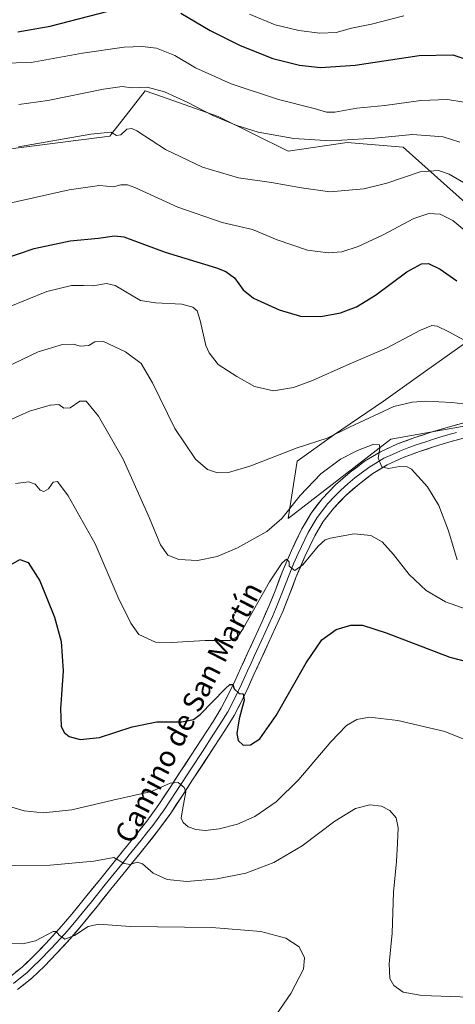
# Model space of a CAD drawing. Units: metres. Extents: x 556394 to 559832, y 4714782 to 4717123.
# Drawn here: x 557714 to 557884, y 4716512 to 4716895 of the extents above; entities that cross this region are included whole.
import ezdxf
from ezdxf.enums import TextEntityAlignment as Align

# ---------------------------------------------------------------- set-up
doc = ezdxf.new("R2010")
doc.units = ezdxf.units.M
doc.header["$MEASUREMENT"] = 0
for name, color, linetype, lineweight in [('Cultivos herbáceos CxS', 92, 'Continuous', 0), ('Curva de nivel maestra', 36, 'Continuous', 30), ('Curva de nivel normal', 36, 'Continuous', 0), ('Layer 0', 7, 'Continuous', 0), ('Pastizal CxS', 92, 'Continuous', 0), ('Texto cartográfico', 19, 'Continuous', 0)]:
    doc.layers.add(name, color=color, linetype=linetype, lineweight=lineweight)
doc.styles.add('Arial', font='txt', dxfattribs={"height": 0.2})

# ---------------------------------------------------------------- blocks, each defined once
blk = doc.blocks.new('*U150')
at = {"layer": 'Cultivos herbáceos CxS', "color": 92, "linetype": 'Continuous', "lineweight": 0}
for points in [[(557703.4573, 4716843.7477, 609.2108), (557749.2975, 4716849.5978, 608.956), (557750.1299, 4716850.6683, 609.1739), (557756.6483, 4716859.0516, 611.0345), (557763.0111, 4716867.2347, 613.5859), (557769.8517, 4716864.8319, 614.0504), (557791.4531, 4716857.2444, 614.8394), (557818.7119, 4716843.7104, 612.8995), (557841.6479, 4716847.0473, 613.9325), (557863.4309, 4716845.277, 612.2963), (557887.7665, 4716823.709, 607.6101)], [(557887.7657, 4716769.1773, 594.6662), (557872.1853, 4716758.2713, 592.13), (557855.8249, 4716746.5859, 589.9822), (557836.3499, 4716733.3431, 588.0659), (557822.2297, 4716723.2721, 588.3179), (557818.7099, 4716700.9974, 581.7805), (557858.6573, 4716731.8207, 585.9911), (557888.6551, 4716737.1595, 589.928)]]:
    blk.add_polyline3d(points, dxfattribs=at)
blk = doc.blocks.new('*U156')
at = {"layer": 'Pastizal CxS', "color": 92, "linetype": 'Continuous', "lineweight": 0}
for points in [[(557887.77, 4716823.71, 607.61), (557863.43, 4716845.28, 612.3), (557841.65, 4716847.05, 613.93), (557818.71, 4716843.71, 612.9), (557791.45, 4716857.24, 614.84), (557769.85, 4716864.83, 614.05), (557763.01, 4716867.23, 613.59), (557756.65, 4716859.05, 611.03), (557750.13, 4716850.67, 609.17), (557749.3, 4716849.6, 608.96), (557703.46, 4716843.75, 609.21)], [(557888.66, 4716737.16, 589.93), (557858.66, 4716731.82, 585.99), (557818.71, 4716701, 581.78), (557818.71, 4716701, 581.78), (557822.23, 4716723.27, 588.32), (557836.35, 4716733.34, 588.07), (557855.82, 4716746.59, 589.98), (557872.19, 4716758.27, 592.13), (557887.77, 4716769.18, 594.67)]]:
    blk.add_polyline3d(points, dxfattribs=at)
blk = doc.blocks.new('*U165')
at = {"layer": 'Cultivos herbáceos CxS', "color": 92, "linetype": 'Continuous', "lineweight": 0}
for points in [[(557703.46, 4716843.75, 609.21), (557749.3, 4716849.6, 608.96), (557750.13, 4716850.67, 609.17), (557756.65, 4716859.05, 611.03), (557763.01, 4716867.23, 613.59), (557769.85, 4716864.83, 614.05), (557791.45, 4716857.24, 614.84), (557818.71, 4716843.71, 612.9), (557841.65, 4716847.05, 613.93), (557863.43, 4716845.28, 612.3), (557887.77, 4716823.71, 607.61)], [(557887.77, 4716769.18, 594.67), (557872.19, 4716758.27, 592.13), (557855.82, 4716746.59, 589.98), (557836.35, 4716733.34, 588.07), (557822.23, 4716723.27, 588.32), (557818.71, 4716701, 581.78), (557858.66, 4716731.82, 585.99), (557888.66, 4716737.16, 589.93)]]:
    blk.add_polyline3d(points, dxfattribs=at)
blk = doc.blocks.new('*U173')
at = {"layer": 'Pastizal CxS', "color": 92, "linetype": 'Continuous', "lineweight": 0}
for points in [[(557703.46, 4716843.75, 609.21), (557749.3, 4716849.6, 608.96), (557750.13, 4716850.67, 609.17), (557756.65, 4716859.05, 611.03), (557763.01, 4716867.23, 613.59), (557769.85, 4716864.83, 614.05), (557791.45, 4716857.24, 614.84), (557818.71, 4716843.71, 612.9), (557841.65, 4716847.05, 613.93), (557863.43, 4716845.28, 612.3), (557887.77, 4716823.71, 607.61)], [(557887.77, 4716769.18, 594.67), (557872.19, 4716758.27, 592.13), (557855.82, 4716746.59, 589.98), (557836.35, 4716733.34, 588.07), (557822.23, 4716723.27, 588.32), (557818.71, 4716701, 581.78), (557858.66, 4716731.82, 585.99), (557888.66, 4716737.16, 589.93)]]:
    blk.add_polyline3d(points, dxfattribs=at)
blk = doc.blocks.new('*U184')
at = {"layer": 'Curva de nivel normal', "color": 36, "linetype": 'Continuous', "lineweight": 0}
blk.add_polyline3d([(557713.78, 4716845.47, 610), (557741.96, 4716850.32, 610), (557749.68, 4716851.12, 610), (557751.93, 4716849.79, 610), (557753.64, 4716850.1, 610), (557755.94, 4716852.25, 610), (557757.92, 4716852.57, 610), (557759.84, 4716851.63, 610), (557771.01, 4716844.34, 610), (557785.31, 4716837.56, 610), (557799.38, 4716833.37, 610), (557812.28, 4716831.52, 610), (557823.95, 4716829.54, 610), (557834.96, 4716827.88, 610), (557848.18, 4716829.08, 610), (557857.15, 4716831.31, 610), (557870.05, 4716835.68, 610), (557877.26, 4716836.2, 610), (557881.38, 4716834.79, 610), (557898.75, 4716824.67, 610)], dxfattribs=at)
blk = doc.blocks.new('*U185')
at = {"layer": 'Curva de nivel normal', "color": 36, "linetype": 'Continuous', "lineweight": 0}
blk.add_polyline3d([(557702.31, 4716756.66, 590), (557721.39, 4716765.75, 590), (557730.91, 4716768.61, 590), (557735.14, 4716768.66, 590), (557737.74, 4716767.97, 590), (557741.08, 4716768.14, 590), (557743.41, 4716769.64, 590), (557746.89, 4716769.73, 590), (557755.43, 4716765.69, 590), (557761.47, 4716761.17, 590), (557765.93, 4716753.65, 590), (557774.56, 4716735.92, 590), (557782.64, 4716724.04, 590), (557787.37, 4716720.05, 590), (557791.22, 4716718.74, 590), (557795.45, 4716718.86, 590), (557804.14, 4716721.39, 590), (557822.2, 4716728.37, 590), (557833.91, 4716732.24, 590), (557842.62, 4716736.49, 590), (557859.8, 4716744.48, 590), (557866.93, 4716746.21, 590), (557872.32, 4716746.6, 590), (557882.38, 4716746, 590), (557895.67, 4716744.55, 590)], dxfattribs=at)
blk = doc.blocks.new('*U193')
at = {"layer": 'Curva de nivel normal', "color": 36, "linetype": 'Continuous', "lineweight": 0}
blk.add_polyline3d([(557705.57, 4716822.46, 605), (557733.48, 4716828.72, 605), (557745.32, 4716830.43, 605), (557750.76, 4716829.82, 605), (557753.6, 4716830.62, 605), (557756.16, 4716830.67, 605), (557759.07, 4716829.63, 605), (557775.74, 4716821.98, 605), (557792.98, 4716816.07, 605), (557804.85, 4716813.27, 605), (557814.38, 4716809.33, 605), (557826.22, 4716805.28, 605), (557834.26, 4716804.16, 605), (557839.61, 4716804.67, 605), (557845.97, 4716806.64, 605), (557855.72, 4716811.25, 605), (557867.67, 4716817.53, 605), (557873.53, 4716819.51, 605), (557877.93, 4716819.31, 605), (557882.77, 4716816.8, 605), (557891.99, 4716809.2, 605)], dxfattribs=at)
blk = doc.blocks.new('*U195')
at = {"layer": 'Curva de nivel normal', "color": 36, "linetype": 'Continuous', "lineweight": 0}
blk.add_polyline3d([(557885.59, 4716847.18, 615), (557879.02, 4716849.32, 615), (557867.16, 4716850.24, 615), (557852.45, 4716848.74, 615), (557835.3, 4716847.81, 615), (557820.87, 4716848.62, 615), (557807.06, 4716851.14, 615), (557798.73, 4716853.68, 615), (557789.44, 4716857.64, 615), (557779.65, 4716862.68, 615), (557770.59, 4716866.82, 615), (557763.86, 4716868.66, 615), (557757.9, 4716868.39, 615), (557754.04, 4716868.87, 615), (557746.8, 4716867.89, 615), (557725.21, 4716863.48, 615), (557713.84, 4716861.93, 615)], dxfattribs=at)
blk = doc.blocks.new('*U203')
at = {"layer": 'Curva de nivel normal', "color": 36, "linetype": 'Continuous', "lineweight": 0}
blk.add_polyline3d([(557710.08, 4716566.1, 565), (557726.08, 4716566.13, 565), (557743.02, 4716567.76, 565), (557750.85, 4716569.2, 565), (557754.92, 4716566.9, 565), (557757.2, 4716566.4, 565), (557759.99, 4716567.39, 565), (557762.03, 4716566.67, 565), (557766.23, 4716563.09, 565), (557771.67, 4716560.61, 565), (557779.33, 4716559.9, 565), (557791.02, 4716560.83, 565), (557802.26, 4716563.07, 565), (557813.19, 4716567.19, 565), (557824.19, 4716573.76, 565), (557836.88, 4716583.36, 565), (557844.87, 4716588.23, 565), (557850.5, 4716589.61, 565), (557855.08, 4716589.1, 565), (557858.27, 4716587.38, 565), (557860.8, 4716584.58, 565), (557861.58, 4716580.65, 565), (557861.22, 4716574.74, 565), (557860.92, 4716567.61, 565), (557859.74, 4716555.71, 565), (557859.15, 4716539.71, 565), (557857.99, 4716527.85, 565), (557858.35, 4716522.12, 565), (557859.87, 4716519.4, 565), (557863.48, 4716516.87, 565), (557870.78, 4716515.52, 565), (557889.46, 4716514.88, 565)], dxfattribs=at)
blk = doc.blocks.new('*U204')
at = {"layer": 'Curva de nivel normal', "color": 36, "linetype": 'Continuous', "lineweight": 0}
blk.add_polyline3d([(557711.19, 4716588.79, 570), (557715.93, 4716587.26, 570), (557723.38, 4716586.48, 570), (557734.49, 4716587.7, 570), (557750.42, 4716591.43, 570), (557765.57, 4716594.87, 570), (557772.73, 4716598.1, 570), (557775.88, 4716598.28, 570), (557778.28, 4716596.37, 570), (557778.95, 4716594.64, 570), (557777.63, 4716587.76, 570), (557777.06, 4716584.4, 570), (557777.82, 4716582.78, 570), (557779.84, 4716581.13, 570), (557782.74, 4716580.03, 570), (557786.52, 4716579.71, 570), (557791.88, 4716580.36, 570), (557799.02, 4716582.16, 570), (557805.71, 4716585.05, 570), (557814.07, 4716590.76, 570), (557822.88, 4716599.53, 570), (557835.3, 4716614.15, 570), (557841.37, 4716620.47, 570), (557845.39, 4716622.88, 570), (557850.39, 4716623.71, 570), (557861.38, 4716622.48, 570), (557879.71, 4716618.1, 570), (557891.62, 4716613.34, 570)], dxfattribs=at)
blk = doc.blocks.new('*U209')
at = {"layer": 'Curva de nivel normal', "color": 36, "linetype": 'Continuous', "lineweight": 0}
blk.add_polyline3d([(557891.81, 4716767.81, 595), (557881.2, 4716773.53, 595), (557876.74, 4716775.67, 595), (557874.7, 4716775.97, 595), (557870.2, 4716774.17, 595), (557857.2, 4716767.26, 595), (557841.58, 4716760.55, 595), (557828.16, 4716754.63, 595), (557820.82, 4716751.87, 595), (557812.99, 4716750.64, 595), (557805.56, 4716752.25, 595), (557798.71, 4716756.16, 595), (557791.51, 4716760.77, 595), (557787.94, 4716765.29, 595), (557786.67, 4716768.26, 595), (557784.51, 4716777.94, 595), (557783.3, 4716781.62, 595), (557781.65, 4716783.08, 595), (557777.34, 4716784.26, 595), (557767.1, 4716784.82, 595), (557761.18, 4716785.74, 595), (557751.41, 4716791.53, 595), (557748.04, 4716792.33, 595), (557742.7, 4716791.42, 595), (557739.08, 4716791.53, 595), (557734.41, 4716791.47, 595), (557724.74, 4716789.17, 595), (557709.52, 4716782.97, 595)], dxfattribs=at)
blk = doc.blocks.new('*U212')
at = {"layer": 'Curva de nivel normal', "color": 36, "linetype": 'Continuous', "lineweight": 0}
blk.add_polyline3d([(557710.39, 4716535.78, 560), (557715.47, 4716535.63, 560), (557720.36, 4716536.8, 560), (557727.23, 4716540.41, 560), (557728.46, 4716540.42, 560), (557729.56, 4716538.93, 560), (557731.74, 4716537.38, 560), (557735.52, 4716538.85, 560), (557740.83, 4716542.3, 560), (557745.02, 4716543.23, 560), (557757.23, 4716542.3, 560), (557789.04, 4716541.99, 560), (557808.13, 4716540.38, 560), (557817.85, 4716537.8, 560), (557823.06, 4716534.43, 560), (557825.09, 4716530.17, 560), (557824.72, 4716525.78, 560), (557819.72, 4716516.35, 560), (557808.8, 4716500.54, 560)], dxfattribs=at)
blk = doc.blocks.new('*U213')
at = {"layer": 'Curva de nivel normal', "color": 36, "linetype": 'Continuous', "lineweight": 0}
blk.add_polyline3d([(557803.73, 4716896.95, 630), (557813.68, 4716892.87, 630), (557822.88, 4716890.61, 630), (557831.01, 4716889.62, 630), (557837.39, 4716889.86, 630), (557843.39, 4716891.49, 630), (557851.1, 4716893.14, 630), (557863.74, 4716896.31, 630)], dxfattribs=at)
blk = doc.blocks.new('*U215')
at = {"layer": 'Curva de nivel normal', "color": 36, "linetype": 'Continuous', "lineweight": 0}
blk.add_polyline3d([(557709.97, 4716739.08, 585), (557718.08, 4716742.65, 585), (557726.08, 4716745.05, 585), (557729.41, 4716745.21, 585), (557731.41, 4716743.88, 585), (557733.85, 4716743.92, 585), (557737.57, 4716746.57, 585), (557740.09, 4716746.51, 585), (557744.86, 4716740.73, 585), (557754.48, 4716724.02, 585), (557764.8, 4716701.07, 585), (557769.07, 4716690.65, 585), (557771.86, 4716686.7, 585), (557776.13, 4716684.98, 585), (557783.41, 4716684.65, 585), (557791.11, 4716686.15, 585), (557799.05, 4716689.56, 585), (557810.38, 4716695.85, 585), (557816.21, 4716700.97, 585), (557823.39, 4716709.92, 585), (557831.39, 4716718.28, 585), (557839.06, 4716723.96, 585), (557845.68, 4716727.44, 585), (557852.05, 4716729.79, 585), (557854.26, 4716729.64, 585), (557854.45, 4716728.12, 585), (557853.76, 4716724.46, 585), (557855.22, 4716721.07, 585), (557857.82, 4716720.39, 585), (557862.03, 4716721.21, 585), (557865.03, 4716721.05, 585), (557866.79, 4716720.07, 585), (557873, 4716713.31, 585), (557877.33, 4716706.04, 585), (557881.15, 4716696.13, 585), (557884.49, 4716684.93, 585)], dxfattribs=at)
blk = doc.blocks.new('*U224')
at = {"layer": 'Curva de nivel normal', "color": 36, "linetype": 'Continuous', "lineweight": 0}
blk.add_polyline3d([(557889.84, 4716665.11, 580), (557879.93, 4716668.62, 580), (557872.46, 4716672.98, 580), (557865.77, 4716679.17, 580), (557859.77, 4716686.94, 580), (557855.35, 4716691.88, 580), (557850.9, 4716694.39, 580), (557844.35, 4716694.94, 580), (557835.06, 4716693.36, 580), (557833.18, 4716692.69, 580), (557830.39, 4716690.16, 580), (557824.39, 4716682.93, 580), (557821.31, 4716680.72, 580), (557819.14, 4716682.42, 580), (557819.07, 4716684.09, 580), (557818.13, 4716685.12, 580), (557816.36, 4716683.68, 580), (557811.42, 4716676.36, 580), (557801.2, 4716658.17, 580), (557799.29, 4716655.19, 580), (557796.1, 4716653.49, 580), (557786.4, 4716653.58, 580), (557773.4, 4716652.74, 580), (557767.07, 4716652.94, 580), (557760.53, 4716655.81, 580), (557757.47, 4716660.24, 580), (557752.58, 4716670.18, 580), (557743.54, 4716691.15, 580), (557733.08, 4716709.74, 580), (557728.91, 4716715.35, 580), (557727.28, 4716715.12, 580), (557725.41, 4716712.5, 580), (557723.56, 4716711.42, 580), (557722.14, 4716712.01, 580), (557720.29, 4716714.26, 580), (557717.73, 4716715.19, 580), (557712.54, 4716714.53, 580)], dxfattribs=at)
blk = doc.blocks.new('*U230')
at = {"layer": 'Curva de nivel normal', "color": 36, "linetype": 'Continuous', "lineweight": 0}
blk.add_polyline3d([(557707.08, 4716877.91, 620), (557718.74, 4716878.24, 620), (557738.62, 4716881.84, 620), (557754.83, 4716884.14, 620), (557761.94, 4716884.42, 620), (557767.42, 4716883.8, 620), (557774.6, 4716880.98, 620), (557782.67, 4716876.17, 620), (557796.48, 4716869.97, 620), (557815, 4716863.81, 620), (557828.9, 4716860.38, 620), (557833.69, 4716858.86, 620), (557836.84, 4716858.87, 620), (557845.49, 4716860.46, 620), (557856.41, 4716861.54, 620), (557870.38, 4716863.43, 620), (557880.71, 4716863.78, 620), (557887.14, 4716862.75, 620)], dxfattribs=at)
blk = doc.blocks.new('*U232')
at = {"layer": 'Curva de nivel maestra', "color": 36, "linetype": 'Continuous', "lineweight": 30}
blk.add_polyline3d([(557701.42, 4716799.64, 600), (557719.86, 4716805.9, 600), (557733.88, 4716808.93, 600), (557744.86, 4716809.86, 600), (557751.12, 4716810.8, 600), (557754.74, 4716810.47, 600), (557770.9, 4716804.5, 600), (557790.82, 4716798.33, 600), (557794.49, 4716796.98, 600), (557797.85, 4716794.53, 600), (557801.14, 4716789.85, 600), (557805.19, 4716786.54, 600), (557815.21, 4716782, 600), (557823.51, 4716779.63, 600), (557831.39, 4716779.46, 600), (557839.06, 4716780.88, 600), (557845.33, 4716783.2, 600), (557852.73, 4716787.8, 600), (557864.94, 4716796.86, 600), (557870.66, 4716800, 600), (557873.41, 4716800.02, 600), (557877.89, 4716797.9, 600), (557884.4, 4716793.28, 600)], dxfattribs=at)
blk = doc.blocks.new('*U236')
at = {"layer": 'Curva de nivel maestra', "color": 36, "linetype": 'Continuous', "lineweight": 30}
blk.add_polyline3d([(557710.94, 4716683.09, 575), (557714.29, 4716685.02, 575), (557717.56, 4716683.79, 575), (557722.03, 4716676.66, 575), (557727.72, 4716662.54, 575), (557730.41, 4716653.16, 575), (557731.15, 4716641.75, 575), (557730.06, 4716627, 575), (557730.42, 4716620.18, 575), (557731.5, 4716617.72, 575), (557733.44, 4716616.2, 575), (557737.72, 4716614.99, 575), (557745.28, 4716615.88, 575), (557758.06, 4716619.95, 575), (557767.63, 4716621.9, 575), (557777.3, 4716621.91, 575), (557781.87, 4716622.83, 575), (557784.44, 4716624.72, 575), (557794.17, 4716634.8, 575), (557795.95, 4716636.4, 575), (557797.15, 4716636.48, 575), (557797.74, 4716634.76, 575), (557799.65, 4716632.93, 575), (557801.2, 4716632.75, 575), (557801.61, 4716630.39, 575), (557799.67, 4716623.11, 575), (557798.69, 4716617.34, 575), (557799.2, 4716614.64, 575), (557801.24, 4716612.85, 575), (557804.06, 4716612.98, 575), (557807.64, 4716615.35, 575), (557814.04, 4716624.35, 575), (557825.79, 4716644.88, 575), (557831.79, 4716653.74, 575), (557837.39, 4716657.83, 575), (557843.06, 4716659.52, 575), (557847.67, 4716659.5, 575), (557856.83, 4716656.5, 575), (557881.66, 4716647, 575), (557908.7, 4716640.08, 575)], dxfattribs=at)
blk = doc.blocks.new('*U240')
at = {"layer": 'Curva de nivel maestra', "color": 36, "linetype": 'Continuous', "lineweight": 30}
for points in [[(557713.46, 4716890.16, 625), (557726.09, 4716892.3, 625), (557752.74, 4716899.2, 625)], [(557776.98, 4716897.38, 625), (557788.39, 4716890.66, 625), (557799.98, 4716884.78, 625), (557812.76, 4716879.78, 625), (557823.11, 4716877.12, 625), (557831.37, 4716876.28, 625), (557844.76, 4716877.22, 625), (557869.66, 4716880.91, 625), (557882.82, 4716881.16, 625), (557891.83, 4716878.22, 625)]]:
    blk.add_polyline3d(points, dxfattribs=at)

msp = doc.modelspace()

# ---------------------------------------------------------------- linework, layer by layer
at = {"layer": 'Layer 0', "linetype": 'Continuous', "lineweight": 0}
for points in [[(557710.12, 4716522.58), (557715.13, 4716526.57), (557719.82, 4716531.03), (557724.41, 4716535.78), (557729.59, 4716541.42), (557734.56, 4716547.18), (557739.87, 4716553.75), (557745.25, 4716560.42), (557754.62, 4716571.97), (557759.24, 4716577.69), (557763.7, 4716583.34), (557768.32, 4716589.73), (557772.76, 4716596.42), (557776.72, 4716602.47), (557780.7, 4716608.54), (557789.48, 4716622), (557792.68, 4716627.25), (557795.52, 4716632.67), (557797.93, 4716637.74), (557800.34, 4716642.94), (557803.03, 4716648.83), (557805.74, 4716654.73), (557808.56, 4716660.94), (557811.32, 4716667.07), (557813.88, 4716673.47), (557816.4, 4716680.15), (557819.99, 4716688.53), (557823.99, 4716696.92), (557827.61, 4716703), (557831.99, 4716708.61), (557837.21, 4716714.07), (557842.85, 4716718.93), (557848.47, 4716723.2), (557854.63, 4716726.89), (557861.34, 4716729.92), (557867.97, 4716732.38), (557873.98, 4716734.37), (557880.03, 4716736.22), (557893.75, 4716739.99)], [(557884.31, 4716734.42), (557880.83, 4716733.47), (557877.81, 4716732.54), (557874.86, 4716731.64), (557871.93, 4716730.67), (557868.92, 4716729.68), (557865.75, 4716728.5), (557862.44, 4716727.27), (557859.32, 4716725.86), (557855.96, 4716724.35), (557852.88, 4716722.5), (557850.08, 4716720.82), (557844.66, 4716716.7), (557842.01, 4716714.42), (557839.19, 4716711.99), (557836.77, 4716709.46), (557834.16, 4716706.73), (557829.98, 4716701.38), (557826.52, 4716695.57), (557822.61, 4716687.35), (557820.86, 4716683.27), (557819.07, 4716679.08), (557816.56, 4716672.43), (557815.28, 4716669.23), (557813.97, 4716665.95), (557812.56, 4716662.82), (557811.18, 4716659.76), (557808.35, 4716653.54), (557805.64, 4716647.64), (557804.3, 4716644.69), (557802.95, 4716641.74), (557800.53, 4716636.52), (557798.09, 4716631.39), (557795.18, 4716625.84), (557791.91, 4716620.47), (557789.7, 4716617.08), (557785.31, 4716610.35), (557781.12, 4716603.94), (557779.13, 4716600.9), (557777.15, 4716597.88), (557775.16, 4716594.84), (557770.68, 4716588.1), (557765.99, 4716581.61), (557763.72, 4716578.72), (557761.49, 4716575.9), (557759.16, 4716573.03), (557756.85, 4716570.17), (557754.51, 4716567.28), (557752.17, 4716564.39), (557749.83, 4716561.51), (557747.48, 4716558.62), (557742.11, 4716551.95), (557736.77, 4716545.34), (557734.22, 4716542.39), (557731.73, 4716539.51), (557726.5, 4716533.82), (557721.84, 4716528.99), (557719.5, 4716526.76), (557717.02, 4716524.4), (557714.52, 4716522.41), (557711.77, 4716520.23)], [(557888.5, 4716732.59), (557881.63, 4716730.71), (557875.73, 4716728.9), (557869.87, 4716726.97), (557863.53, 4716724.61), (557857.29, 4716721.8), (557851.69, 4716718.44), (557846.46, 4716714.47), (557841.17, 4716709.9), (557836.33, 4716704.85), (557832.35, 4716699.75), (557829.05, 4716694.21), (557825.22, 4716686.17), (557821.73, 4716678.01), (557819.23, 4716671.39), (557816.61, 4716664.82), (557813.79, 4716658.57), (557810.96, 4716652.34), (557808.25, 4716646.44), (557805.55, 4716640.54), (557803.12, 4716635.3), (557800.65, 4716630.1), (557797.67, 4716624.42), (557794.33, 4716618.94), (557789.92, 4716612.16), (557781.53, 4716599.33), (557777.55, 4716593.26), (557773.04, 4716586.46), (557768.28, 4716579.88), (557763.73, 4716574.1), (557754.4, 4716562.58), (557749.71, 4716556.81), (557744.34, 4716550.15), (557738.97, 4716543.5), (557733.87, 4716537.6), (557728.59, 4716531.85), (557723.86, 4716526.95), (557718.91, 4716522.23), (557713.42, 4716517.87)]]:
    msp.add_lwpolyline(points, dxfattribs=at)
for points in [[(557712.63, 4716524.58, 557.65), (557715.13, 4716526.57, 557.97), (557717.48, 4716528.8, 558.12), (557719.82, 4716531.03, 558.67), (557722.12, 4716533.41, 558.8), (557724.41, 4716535.78, 559.37), (557727, 4716538.6, 559.4), (557729.59, 4716541.42, 560.22), (557732.08, 4716544.3, 560.58), (557734.56, 4716547.18, 561.12), (557737.22, 4716550.47, 561.47), (557739.87, 4716553.75, 562.15), (557742.56, 4716557.09, 562.7), (557745.25, 4716560.42, 563.35), (557748.37, 4716564.27, 563.94), (557751.5, 4716568.12, 564.58), (557754.62, 4716571.97, 565.51), (557756.93, 4716574.83, 565.88), (557759.24, 4716577.69, 566.42), (557761.47, 4716580.52, 566.81), (557763.7, 4716583.34, 567.24), (557766.01, 4716586.54, 567.78), (557768.32, 4716589.73, 568.38), (557770.54, 4716593.08, 569.08), (557772.76, 4716596.42, 569.83), (557774.74, 4716599.45, 570.24), (557776.72, 4716602.47, 570.27), (557778.71, 4716605.51, 570.89), (557780.7, 4716608.54, 571.19), (557782.9, 4716611.91, 571.53), (557785.09, 4716615.27, 572.26), (557787.29, 4716618.64, 572.41), (557789.48, 4716622, 573.29), (557791.08, 4716624.63, 573.55), (557792.68, 4716627.25, 573.7), (557794.1, 4716629.96, 574.24), (557795.52, 4716632.67, 574.67), (557796.73, 4716635.21, 574.77), (557797.93, 4716637.74, 575.08), (557799.14, 4716640.34, 575.63), (557800.34, 4716642.94, 575.97), (557801.69, 4716645.89, 576.05), (557803.03, 4716648.83, 576.47), (557804.39, 4716651.78, 577.07), (557805.74, 4716654.73, 577.22), (557807.15, 4716657.84, 577.22), (557808.56, 4716660.94, 577.82), (557809.94, 4716664.01, 578.26), (557811.32, 4716667.07, 578.33), (557812.6, 4716670.27, 578.58), (557813.88, 4716673.47, 578.96), (557815.14, 4716676.81, 579.37), (557816.4, 4716680.15, 579.52), (557818.2, 4716684.34, 580.13), (557819.99, 4716688.53, 580.45), (557821.99, 4716692.73, 580.46), (557823.99, 4716696.92, 581.05), (557825.8, 4716699.96, 581.35), (557827.61, 4716703, 581.39), (557829.8, 4716705.81, 581.97), (557831.99, 4716708.61, 582.23), (557834.6, 4716711.34, 582.58), (557837.21, 4716714.07, 582.73), (557840.03, 4716716.5, 583.03), (557842.85, 4716718.93, 583.36), (557845.66, 4716721.07, 583.75), (557848.47, 4716723.2, 584.07), (557851.55, 4716725.05, 584.56), (557854.63, 4716726.89, 584.95), (557857.99, 4716728.41, 585.47), (557861.34, 4716729.92, 585.87), (557864.66, 4716731.15, 586.12), (557867.97, 4716732.38, 586.47), (557870.98, 4716733.38, 587.11), (557873.98, 4716734.37, 587.65), (557877.01, 4716735.3, 588.1), (557880.03, 4716736.22, 588.39), (557884.6, 4716737.48, 588.8)], [(557885.07, 4716731.65, 588.93), (557881.63, 4716730.71, 588.18), (557878.68, 4716729.81, 587.84), (557875.73, 4716728.9, 587.6), (557872.8, 4716727.94, 587.13), (557869.87, 4716726.97, 586.57), (557866.7, 4716725.79, 586.1), (557863.53, 4716724.61, 585.77), (557860.41, 4716723.21, 585.45), (557857.29, 4716721.8, 584.89), (557854.49, 4716720.12, 584.39), (557851.69, 4716718.44, 584.13), (557849.08, 4716716.46, 583.58), (557846.46, 4716714.47, 583.38), (557843.82, 4716712.19, 582.93), (557841.17, 4716709.9, 582.57), (557838.75, 4716707.38, 582.23), (557836.33, 4716704.85, 582.08), (557834.34, 4716702.3, 581.68), (557832.35, 4716699.75, 581.5), (557830.7, 4716696.98, 581.14), (557829.05, 4716694.21, 580.72), (557827.14, 4716690.19, 580.67), (557825.22, 4716686.17, 580.14), (557823.48, 4716682.09, 579.76), (557821.73, 4716678.01, 579.55), (557820.48, 4716674.7, 578.86), (557819.23, 4716671.39, 578.58), (557817.92, 4716668.11, 578.48), (557816.61, 4716664.82, 578.19), (557815.2, 4716661.7, 577.8), (557813.79, 4716658.57, 577.58), (557812.38, 4716655.46, 577.33), (557810.96, 4716652.34, 577.02), (557809.61, 4716649.39, 576.87), (557808.25, 4716646.44, 576.62), (557806.9, 4716643.49, 576.27), (557805.55, 4716640.54, 575.89), (557804.34, 4716637.92, 575.65), (557803.12, 4716635.3, 575.4), (557801.89, 4716632.7, 574.97), (557800.65, 4716630.1, 574.78), (557799.16, 4716627.26, 574.58), (557797.67, 4716624.42, 574.17), (557796, 4716621.68, 573.83), (557794.33, 4716618.94, 573.65), (557792.13, 4716615.55, 572.82), (557789.92, 4716612.16, 572.39), (557787.82, 4716608.95, 572.07), (557785.73, 4716605.75, 571.31), (557783.63, 4716602.54, 571.03), (557781.53, 4716599.33, 570.33), (557779.54, 4716596.3, 570.1), (557777.55, 4716593.26, 569.64), (557775.3, 4716589.86, 569), (557773.04, 4716586.46, 568.62), (557770.66, 4716583.17, 567.86), (557768.28, 4716579.88, 567.5), (557766.01, 4716576.99, 566.79), (557763.73, 4716574.1, 566.35), (557760.62, 4716570.26, 565.4), (557757.51, 4716566.42, 564.7), (557754.4, 4716562.58, 563.9), (557752.06, 4716559.7, 563.34), (557749.71, 4716556.81, 562.77), (557747.03, 4716553.48, 562.31), (557744.34, 4716550.15, 561.57), (557741.66, 4716546.83, 561.05), (557738.97, 4716543.5, 560.44), (557736.42, 4716540.55, 560.03), (557733.87, 4716537.6, 559.54), (557731.23, 4716534.73, 559.23), (557728.59, 4716531.85, 558.78), (557726.23, 4716529.4, 558.45), (557723.86, 4716526.95, 558.07), (557721.39, 4716524.59, 557.85), (557718.91, 4716522.23, 557.46), (557716.17, 4716520.05, 557.09), (557713.42, 4716517.87, 556.94)]]:
    msp.add_polyline3d(points, dxfattribs=at)

# ---------------------------------------------------------------- block references
at = {"layer": 'Cultivos herbáceos CxS', "color": 92, "linetype": 'Continuous', "lineweight": 0}
for name in ['*U150', '*U165']:
    msp.add_blockref(name, (0, 0), dxfattribs=at)
at = {"layer": 'Curva de nivel maestra', "color": 36, "linetype": 'Continuous', "lineweight": 30}
for name in ['*U232', '*U240', '*U236']:
    msp.add_blockref(name, (0, 0), dxfattribs=at)
at = {"layer": 'Curva de nivel normal', "color": 36, "linetype": 'Continuous', "lineweight": 0}
for name in ['*U193', '*U209', '*U185', '*U184', '*U195', '*U230', '*U213', '*U215', '*U224', '*U204', '*U203', '*U212']:
    msp.add_blockref(name, (0, 0), dxfattribs=at)
at = {"layer": 'Pastizal CxS', "color": 92, "linetype": 'Continuous', "lineweight": 0}
for name in ['*U156', '*U173']:
    msp.add_blockref(name, (0, 0), dxfattribs=at)

# ---------------------------------------------------------------- texts
at = {"layer": 'Texto cartográfico', "color": 19, "linetype": 'Continuous', "lineweight": 0, "style": 'Arial'}
msp.add_text('Camino de San Martín', height=8, rotation=62.884, dxfattribs=at).set_placement((557779.9, 4716625.6), align=Align.MIDDLE_CENTER)

doc.saveas('drawing.dxf')
